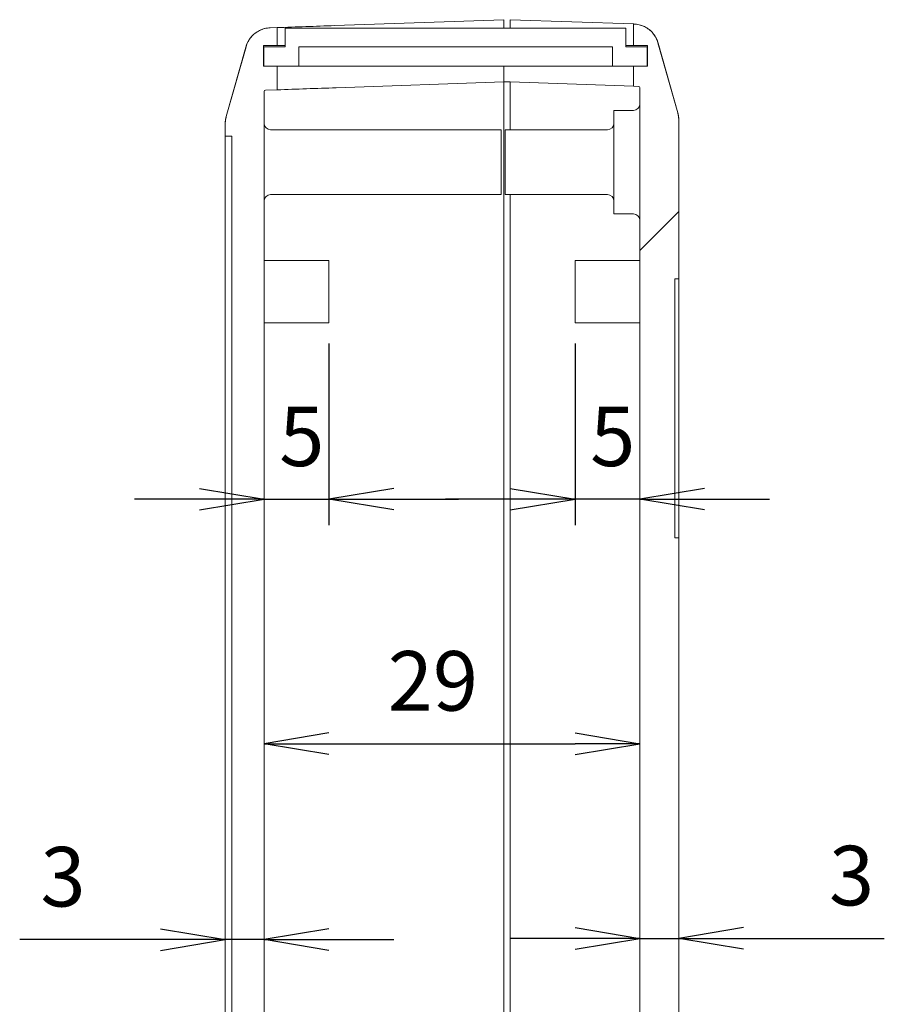
# Model space of a CAD drawing. Units: millimetres. Extents: x 5 to 292, y 5 to 205.
# Drawn here: x 73 to 92, y 135 to 157 of the extents above; entities that cross this region are included whole.
import ezdxf

# ---------------------------------------------------------------- set-up
doc = ezdxf.new("R2010")
doc.units = ezdxf.units.MM
doc.layers.add('FORMAT', color=7, linetype='Continuous')
doc.layers.add('VISIBLE_(ISO)', color=179, linetype='Continuous', lineweight=15)
doc.styles.add('SLDTEXTSTYLE0', font='TXT', dxfattribs={"width": 0.7})
doc.dimstyles.new('SLDDIMSTYLE3', dxfattribs={"dimtxt": 1.314286, "dimasz": 3.556, "dimexe": 0, "dimexo": 0.0625, "dimgap": 0.328571, "dimtad": 1, "dimdec": 6, "dimlfac": 3.5, "dimrnd": 1e-09, "dimzin": 12, "dimdsep": 46, "dimtxsty": 'SLDTEXTSTYLE0', "dimblk1": 'NONE', "dimblk2": 'NONE', "dimsah": 1, "dimcen": 0.09, "dimadec": 0, "dimazin": 3, "dimtfac": 1, "dimtofl": 0, "dimtmove": 0, "dimatfit": 3, "dimldrblk": 'NONE', "dimfxl": 0, "dimfrac": 2, "dimtolj": 1, "dimtzin": 12, "dimarcsym": 0})

# ---------------------------------------------------------------- blocks, each defined once
blk = doc.blocks.new('_D_7')
at = {"layer": 'FORMAT', "color": 7}
for p, q in [((79.75, 149.725), (79.75, 145.718)), ((76.893, 146.528), (78.322, 146.29)), ((81.179, 146.528), (79.75, 146.29)), ((76.893, 146.29), (75.465, 146.29)), ((76.893, 146.051), (78.322, 146.29)), ((78.322, 146.29), (76.893, 146.29)), ((78.322, 146.29), (79.75, 146.29)), ((81.179, 146.051), (79.75, 146.29)), ((79.75, 146.29), (81.179, 146.29)), ((81.179, 146.29), (82.608, 146.29))]:
    blk.add_line(p, q, dxfattribs=at)
at = {"layer": 'FORMAT', "color": 7, "insert": (78.655, 148.333), "char_height": 1.314, "attachment_point": 1, "style": 'SLDTEXTSTYLE0'}
blk.add_mtext('5', dxfattribs=at)
blk = doc.blocks.new('_NONE')
blk = doc.blocks.new('_D_8')
at = {"layer": 'FORMAT', "color": 7}
for p, q in [((85.179, 149.725), (85.179, 145.718)), ((83.75, 146.528), (85.179, 146.29)), ((88.036, 146.528), (86.608, 146.29)), ((83.75, 146.29), (82.322, 146.29)), ((83.75, 146.051), (85.179, 146.29)), ((85.179, 146.29), (83.75, 146.29)), ((86.608, 146.29), (85.179, 146.29)), ((88.036, 146.051), (86.608, 146.29)), ((86.608, 146.29), (88.036, 146.29)), ((88.036, 146.29), (89.465, 146.29))]:
    blk.add_line(p, q, dxfattribs=at)
at = {"layer": 'FORMAT', "color": 7, "insert": (85.512, 148.333), "char_height": 1.314, "attachment_point": 1, "style": 'SLDTEXTSTYLE0'}
blk.add_mtext('5', dxfattribs=at)
blk = doc.blocks.new('_D_9')
at = {"layer": 'FORMAT', "color": 7}
for p, q in [((79.75, 141.132), (78.322, 140.894)), ((85.179, 141.132), (86.608, 140.894)), ((79.75, 140.656), (78.322, 140.894)), ((78.322, 140.894), (79.75, 140.894)), ((79.75, 140.894), (85.179, 140.894)), ((85.179, 140.656), (86.608, 140.894)), ((86.608, 140.894), (85.179, 140.894))]:
    blk.add_line(p, q, dxfattribs=at)
at = {"layer": 'FORMAT', "color": 7, "insert": (81.048, 142.938), "char_height": 1.3143, "attachment_point": 1, "style": 'SLDTEXTSTYLE0'}
blk.add_mtext('29', dxfattribs=at)
blk = doc.blocks.new('_D_10')
at = {"layer": 'FORMAT', "color": 7}
for p, q in [((76.036, 136.811), (77.465, 136.573)), ((79.75, 136.811), (78.322, 136.573)), ((76.036, 136.573), (72.932, 136.573)), ((76.036, 136.335), (77.465, 136.573)), ((77.465, 136.573), (76.036, 136.573)), ((78.322, 136.573), (77.465, 136.573)), ((79.75, 136.335), (78.322, 136.573)), ((78.322, 136.573), (79.75, 136.573)), ((79.75, 136.573), (81.179, 136.573))]:
    blk.add_line(p, q, dxfattribs=at)
at = {"layer": 'FORMAT', "color": 7, "insert": (73.389, 138.617), "char_height": 1.314, "attachment_point": 1, "style": 'SLDTEXTSTYLE0'}
blk.add_mtext('3', dxfattribs=at)
blk = doc.blocks.new('_D_11')
at = {"layer": 'FORMAT', "color": 7}
for p, q in [((85.179, 136.836), (86.608, 136.598)), ((88.893, 136.836), (87.465, 136.598)), ((85.179, 136.598), (83.75, 136.598)), ((85.179, 136.36), (86.608, 136.598)), ((86.608, 136.598), (85.179, 136.598)), ((86.608, 136.598), (87.465, 136.598)), ((88.893, 136.36), (87.465, 136.598)), ((87.465, 136.598), (88.893, 136.598)), ((88.893, 136.598), (91.998, 136.598))]:
    blk.add_line(p, q, dxfattribs=at)
at = {"layer": 'FORMAT', "color": 7, "insert": (90.779, 138.642), "char_height": 1.314, "attachment_point": 1, "style": 'SLDTEXTSTYLE0'}
blk.add_mtext('3', dxfattribs=at)

msp = doc.modelspace()

# ---------------------------------------------------------------- hatches: boundary and pattern name
h = msp.add_hatch()
h.set_pattern_fill('ANSI31', scale=14.514, angle=-90, style=0)
edge = h.paths.add_edge_path(flags=0)
edge.add_line((77.46475917, 154.29680231), (77.60761631, 154.29680231))
edge.add_line((77.60761631, 154.29680231), (77.60761631, 120.86823088))
edge.add_line((77.60761631, 120.86823088), (77.46475917, 120.86823088))
edge.add_line((77.46475917, 120.86823088), (77.46475917, 120.59054038))
edge.add_spline(control_points=[(77.46475917, 120.59054038), (77.46475917, 120.56428903), (77.46656814, 120.53806886), (77.47377832, 120.48606361), (77.47917097, 120.46034029), (77.48631284, 120.43507912)], knot_values=[-0.0551278262, -0.0551278262, -0.0551278262, -0.0551278262, -0.0275639131, -0.0275639131, 0, 0, 0, 0], weights=[1, 1, 1, 1, 1, 1], degree=3, periodic=0)
edge.add_line((77.48631284, 120.43507912), (77.92244774, 118.89244634))
edge.add_spline(control_points=[(77.92244774, 118.89244634), (77.93493914, 118.84826356), (77.95271031, 118.80574693), (77.99804261, 118.72588708), (78.02543896, 118.68883416), (78.10807474, 118.60137574), (78.16925256, 118.55778949), (78.30487195, 118.49652071), (78.37801693, 118.47942395), (78.45238007, 118.47682713)], knot_values=[-0.2526785058, -0.2526785058, -0.2526785058, -0.2526785058, -0.2044681476, -0.2044681476, -0.1562577894, -0.1562577894, -0.0781288947, -0.0781288947, 0, 0, 0, 0], weights=[1, 1, 1, 1, 1, 1, 1, 1, 1, 1], degree=3, periodic=0)
edge.add_line((78.45238007, 118.47682713), (83.60761631, 118.29680231))
edge.add_line((83.60761631, 118.29680231), (83.60761631, 118.5825166))
edge.add_line((83.60761631, 118.5825166), (83.35047345, 118.5825166))
edge.add_line((83.35047345, 118.5825166), (83.35047345, 118.9825166))
edge.add_line((83.35047345, 118.9825166), (83.60761631, 118.9825166))
edge.add_line((83.60761631, 118.9825166), (83.60761631, 119.26882301))
edge.add_line((83.60761631, 119.26882301), (78.34947633, 119.45244131))
edge.add_ellipse((78.35047345, 119.48099533), major_axis=(0.02855402, -0.00099713), ratio=1, start_angle=182, end_angle=270, ccw=False)
edge.add_line((78.32190203, 119.48099533), (78.32190203, 129.24684402))
edge.add_line((78.32190203, 129.24684402), (78.37904488, 129.24684402))
edge.add_line((78.37904488, 129.24684402), (78.37904488, 129.34366942))
edge.add_line((78.37904488, 129.34366942), (78.32190203, 129.34366942))
edge.add_line((78.32190203, 129.34366942), (78.32190203, 129.65452991))
edge.add_line((78.32190203, 129.65452991), (78.37904488, 129.65452991))
edge.add_line((78.37904488, 129.65452991), (78.37904488, 129.75135531))
edge.add_line((78.37904488, 129.75135531), (78.32190203, 129.75135531))
edge.add_line((78.32190203, 129.75135531), (78.32190203, 130.02144721))
edge.add_line((78.32190203, 130.02144721), (78.37904488, 130.02144721))
edge.add_line((78.37904488, 130.02144721), (78.37904488, 130.11827261))
edge.add_line((78.37904488, 130.11827261), (78.32190203, 130.11827261))
edge.add_line((78.32190203, 130.11827261), (78.32190203, 130.86823088))
edge.add_line((78.32190203, 130.86823088), (78.37904488, 130.86823088))
edge.add_line((78.37904488, 130.86823088), (78.37904488, 131.01108803))
edge.add_line((78.37904488, 131.01108803), (78.32190203, 131.01108803))
edge.add_line((78.32190203, 131.01108803), (78.32190203, 131.54066195))
edge.add_line((78.32190203, 131.54066195), (78.37904488, 131.54066195))
edge.add_line((78.37904488, 131.54066195), (78.37904488, 131.94385348))
edge.add_line((78.37904488, 131.94385348), (78.32190203, 131.94385348))
edge.add_line((78.32190203, 131.94385348), (78.32190203, 132.43965946))
edge.add_line((78.32190203, 132.43965946), (78.37904488, 132.43965946))
edge.add_line((78.37904488, 132.43965946), (78.37904488, 132.5825166))
edge.add_line((78.37904488, 132.5825166), (78.32190203, 132.5825166))
edge.add_line((78.32190203, 132.5825166), (78.32190203, 155.28379405))
edge.add_ellipse((78.35047345, 155.28379405), major_axis=(0, 0.02857143), ratio=1, start_angle=2, end_angle=90, ccw=False)
edge.add_line((78.34947633, 155.31234807), (78.60761631, 155.32136252))
edge.add_line((78.60761631, 155.32136252), (78.60761631, 155.83965946))
edge.add_line((78.60761631, 155.83965946), (78.31475917, 155.83965946))
edge.add_line((78.31475917, 155.83965946), (78.30761631, 155.83965946))
edge.add_line((78.30761631, 155.83965946), (78.30761631, 156.29680231))
edge.add_line((78.30761631, 156.29680231), (78.60761631, 156.29680231))
edge.add_line((78.60761631, 156.29680231), (78.60761631, 156.69362704))
edge.add_line((78.60761631, 156.69362704), (78.45238007, 156.68820607))
edge.add_spline(control_points=[(78.45238007, 156.68820607), (78.40649342, 156.68660367), (78.36096668, 156.67947657), (78.27260457, 156.65448158), (78.23009038, 156.63670456), (78.12545889, 156.57729162), (78.06854919, 156.52826333), (77.97672636, 156.41115205), (77.9426911, 156.34418872), (77.92244774, 156.27258686)], knot_values=[-0.2526785058, -0.2526785058, -0.2526785058, -0.2526785058, -0.2044681476, -0.2044681476, -0.1562577894, -0.1562577894, -0.0781288947, -0.0781288947, 0, 0, 0, 0], weights=[1, 1, 1, 1, 1, 1, 1, 1, 1, 1], degree=3, periodic=0)
edge.add_line((77.92244774, 156.27258686), (77.48631284, 154.72995408))
edge.add_spline(control_points=[(77.48631284, 154.72995408), (77.47917097, 154.70469291), (77.47377832, 154.67896959), (77.46656814, 154.62696434), (77.46475917, 154.60074416), (77.46475917, 154.57449282)], knot_values=[-0.0551278262, -0.0551278262, -0.0551278262, -0.0551278262, -0.0275639131, -0.0275639131, 0, 0, 0, 0], weights=[1, 1, 1, 1, 1, 1], degree=3, periodic=0)
edge.add_line((77.46475917, 154.57449282), (77.46475917, 154.29680231))
h = msp.add_hatch()
h.set_pattern_fill('ANSI31', scale=14.514, angle=-75, style=0)
h.paths.add_polyline_path([(86.46475917, 155.83965946), (86.77190203, 155.83965946), (86.77190203, 156.26823088), (86.30047345, 156.26823088), (86.30047345, 156.6825166), (78.78618774, 156.6825166), (78.78618774, 156.26823088), (78.31475917, 156.26823088), (78.31475917, 155.83965946), (78.60761631, 155.83965946), (79.08618774, 155.83965946), (79.08618774, 156.26823088), (86.00047345, 156.26823088), (86.00047345, 155.83965946)], flags=0)
h = msp.add_hatch()
h.set_pattern_fill('ANSI31', scale=14.514, style=0)
edge = h.paths.add_edge_path(flags=0)
edge.add_line((87.4432055, 154.81476166), (87.0070706, 156.35739444))
edge.add_spline(control_points=[(87.0070706, 156.35739444), (86.99457919, 156.40157722), (86.97680802, 156.44409385), (86.93147573, 156.5239537), (86.90407938, 156.56100662), (86.82144359, 156.64846504), (86.76026577, 156.69205129), (86.62464638, 156.75332007), (86.55150141, 156.77041683), (86.47713826, 156.77301365)], knot_values=[-0.2526785058, -0.2526785058, -0.2526785058, -0.2526785058, -0.2044681476, -0.2044681476, -0.1562577894, -0.1562577894, -0.0781288947, -0.0781288947, 0, 0, 0, 0], weights=[1, 1, 1, 1, 1, 1, 1, 1, 1, 1], degree=3, periodic=0)
edge.add_line((86.47713826, 156.77301365), (86.46475917, 156.77344594))
edge.add_line((86.46475917, 156.77344594), (86.46475917, 156.29680231))
edge.add_line((86.46475917, 156.29680231), (86.77904488, 156.29680231))
edge.add_line((86.77904488, 156.29680231), (86.77904488, 155.83965946))
edge.add_line((86.77904488, 155.83965946), (86.77190203, 155.83965946))
edge.add_line((86.77190203, 155.83965946), (86.46475917, 155.83965946))
edge.add_line((86.46475917, 155.83965946), (86.46475917, 155.40118142))
edge.add_line((86.46475917, 155.40118142), (86.58004201, 155.39715566))
edge.add_ellipse((86.57904488, 155.36860163), major_axis=(0.00099713, 0.02855402), ratio=1, start_angle=-88, end_angle=0, ccw=False)
edge.add_line((86.60761631, 155.36860163), (86.60761631, 132.72537374))
edge.add_line((86.60761631, 132.72537374), (87.17904488, 132.72537374))
edge.add_line((87.17904488, 132.72537374), (87.17904488, 131.7825166))
edge.add_line((87.17904488, 131.7825166), (87.15047345, 131.7825166))
edge.add_line((87.15047345, 131.7825166), (86.86475917, 131.7825166))
edge.add_line((86.86475917, 131.7825166), (86.98622006, 131.21108803))
edge.add_line((86.98622006, 131.21108803), (87.46475917, 131.21108803))
edge.add_line((87.46475917, 131.21108803), (87.46475917, 145.43965946))
edge.add_line((87.46475917, 145.43965946), (87.37904488, 145.43965946))
edge.add_line((87.37904488, 145.43965946), (87.37904488, 151.15394517))
edge.add_line((87.37904488, 151.15394517), (87.46475917, 151.15394517))
edge.add_line((87.46475917, 151.15394517), (87.46475917, 154.6593004))
edge.add_spline(control_points=[(87.46475917, 154.6593004), (87.46475917, 154.68555175), (87.46295019, 154.71177192), (87.45574001, 154.76377717), (87.45034737, 154.78950049), (87.4432055, 154.81476166)], knot_values=[-0.0551278262, -0.0551278262, -0.0551278262, -0.0551278262, -0.0275639131, -0.0275639131, 0, 0, 0, 0], weights=[1, 1, 1, 1, 1, 1], degree=3, periodic=0)

# ---------------------------------------------------------------- linework, layer by layer
at = {"layer": 'VISIBLE_(ISO)', "color": 7}
for p, q in [((79.87597108, 156.73791896), (83.60761631, 156.86823088)), ((83.60761631, 156.86823088), (83.60761631, 156.6825166)), ((83.75047345, 156.6825166), (83.75047345, 156.86823088)), ((83.75047345, 156.86823088), (86.46475917, 156.77344594)), ((78.23952664, 156.63916164), (78.15917004, 156.59544589)), ((78.22094327, 156.63029111), (78.1943126, 156.6163661)), ((78.24824731, 156.64278799), (78.22094327, 156.63029111)), ((78.28708637, 156.65780666), (78.23952664, 156.63916164)), ((78.27616748, 156.65383188), (78.24824731, 156.64278799)), ((78.30464658, 156.66339962), (78.27616748, 156.65383188)), ((78.33922307, 156.67280387), (78.28708637, 156.65780666)), ((78.33361138, 156.67146293), (78.30464658, 156.66339962)), ((78.36293345, 156.67798606), (78.33361138, 156.67146293)), ((78.3947058, 156.68320232), (78.33922307, 156.67280387)), ((78.39254334, 156.68295743), (78.36293345, 156.67798606)), ((78.42237938, 156.6863675), (78.39254334, 156.68295743)), ((78.45217353, 156.68819889), (78.3947058, 156.68320232)), ((78.45238007, 156.68820607), (78.42237938, 156.6863675)), ((78.60761631, 156.69362704), (78.45238007, 156.68820607)), ((78.60761631, 156.29680231), (78.60761631, 156.69362704)), ((86.30047345, 156.6825166), (78.78618774, 156.6825166)), ((78.78618774, 156.6825166), (78.78618774, 156.26823088)), ((86.30047345, 156.26823088), (86.30047345, 156.6825166)), ((86.47713826, 156.77301365), (86.46475917, 156.77344594)), ((86.46475917, 156.77344594), (86.46475917, 156.29680231)), ((86.50712424, 156.77117639), (86.47713826, 156.77301365)), ((86.53486016, 156.76806844), (86.47732839, 156.77300711)), ((86.5369172, 156.76777314), (86.50712424, 156.77117639)), ((86.5903686, 156.75768974), (86.53486016, 156.76806844)), ((86.56645641, 156.76281846), (86.5369172, 156.76777314)), ((86.59568142, 156.75632666), (86.56645641, 156.76281846)), ((86.68963469, 156.72403014), (86.5903686, 156.75768974)), ((86.62453211, 156.74831103), (86.59568142, 156.75632666)), ((86.65294786, 156.73878655), (86.62453211, 156.74831103)), ((86.68086804, 156.72776718), (86.65294786, 156.73878655)), ((86.7082092, 156.7152778), (86.68086804, 156.72776718)), ((86.77034619, 156.68024423), (86.68963469, 156.72403014)), ((86.73481092, 156.70139332), (86.7082092, 156.7152778)), ((86.76061054, 156.68615428), (86.73481092, 156.70139332)), ((86.78555695, 156.6695968), (86.76061054, 156.68615428)), ((86.83160273, 156.6345152), (86.77034619, 156.68024423)), ((86.80959976, 156.6517573), (86.78555695, 156.6695968)), ((86.83268856, 156.63267155), (86.80959976, 156.6517573)), ((86.8770133, 156.59102221), (86.83160273, 156.6345152)), ((86.85477293, 156.61237566), (86.83268856, 156.63267155)), ((77.98156386, 156.40984759), (77.96690385, 156.38373803)), ((77.99434412, 156.43213393), (77.97586328, 156.40225566)), ((77.99758559, 156.43517479), (77.98156386, 156.40984759)), ((78.01921969, 156.46650231), (77.99434412, 156.43213393)), ((78.0149411, 156.45966447), (77.99758559, 156.43517479)), ((78.03358612, 156.48324168), (78.0149411, 156.45966447)), ((78.05261056, 156.50584649), (78.01921969, 156.46650231)), ((78.05341028, 156.50576815), (78.03358612, 156.48324168)), ((78.0979496, 156.54951047), (78.05261056, 156.50584649)), ((78.07435842, 156.52719278), (78.05341028, 156.50576815)), ((78.09638387, 156.54747471), (78.07435842, 156.52719278)), ((78.11943894, 156.56657374), (78.09638387, 156.54747471)), ((78.15917004, 156.59544589), (78.0979496, 156.54951047)), ((78.14347699, 156.58444901), (78.11943894, 156.56657374)), ((78.16845133, 156.60106031), (78.14347699, 156.58444901)), ((78.1943126, 156.6163661), (78.16845133, 156.60106031)), ((86.87580077, 156.59090674), (86.85477293, 156.61237566)), ((86.89567091, 156.56836188), (86.87580077, 156.59090674)), ((86.91029755, 156.55138273), (86.8770133, 156.59102221)), ((86.91431423, 156.54482248), (86.89567091, 156.56836188)), ((86.93505426, 156.51689821), (86.91029755, 156.55138273)), ((86.93169392, 156.52033859), (86.91431423, 156.54482248)), ((86.94777287, 156.49495995), (86.93169392, 156.52033859)), ((86.95369178, 156.48705093), (86.93505426, 156.51689821)), ((86.96250611, 156.46875128), (86.94777287, 156.49495995)), ((86.97862287, 156.43875107), (86.95369178, 156.48705093)), ((86.97582928, 156.44182871), (86.96250611, 156.46875128)), ((86.98771377, 156.41425663), (86.97582928, 156.44182871)), ((86.99410781, 156.40197092), (86.97862287, 156.43875107)), ((86.99813539, 156.38609258), (86.98771377, 156.41425663)), ((77.48626497, 154.72983172), (77.91832027, 156.26533902)), ((77.92244774, 156.27258686), (77.48631284, 154.72995408)), ((77.92528788, 156.28842169), (77.91832027, 156.26533902)), ((77.93137812, 156.30127109), (77.92244774, 156.27258686)), ((77.93543362, 156.31717429), (77.92528788, 156.28842169)), ((77.94178304, 156.3293946), (77.93137812, 156.30127109)), ((77.95085283, 156.35392821), (77.93543362, 156.31717429)), ((77.95363415, 156.35690197), (77.94178304, 156.3293946)), ((77.97586328, 156.40225566), (77.95085283, 156.35392821)), ((77.96690385, 156.38373803), (77.95363415, 156.35690197)), ((78.30761631, 155.83965946), (78.30761631, 156.29680231)), ((78.30761631, 156.29680231), (78.60761631, 156.29680231)), ((78.78618774, 156.26823088), (78.31475917, 156.26823088)), ((78.31475917, 156.26823088), (78.31475917, 155.83965946)), ((78.60761631, 156.29680231), (78.78618774, 156.29680231)), ((79.08618774, 155.83965946), (79.08618774, 156.26823088)), ((79.08618774, 156.26823088), (86.00047345, 156.26823088)), ((86.00047345, 156.26823088), (86.00047345, 155.83965946)), ((86.30047345, 156.29680231), (86.46475917, 156.29680231)), ((86.77190203, 156.26823088), (86.30047345, 156.26823088)), ((86.46475917, 156.29680231), (86.77904488, 156.29680231)), ((86.77190203, 155.83965946), (86.77190203, 156.26823088)), ((86.77904488, 156.29680231), (86.77904488, 155.83965946)), ((87.00422698, 156.37323126), (86.99410781, 156.40197092)), ((87.0070706, 156.35739444), (86.99813539, 156.38609258)), ((87.011198, 156.35014655), (87.00422698, 156.37323126)), ((87.4432055, 154.81476166), (87.0070706, 156.35739444)), ((87.011198, 156.35014655), (87.44325334, 154.81463928)), ((78.60761631, 155.83965946), (78.30761631, 155.83965946)), ((78.31475917, 155.83965946), (79.08618774, 155.83965946)), ((78.60761631, 155.32136252), (78.60761631, 155.83965946)), ((86.00047345, 155.83965946), (79.08618774, 155.83965946)), ((83.60761631, 155.83965946), (83.60761631, 155.49596637)), ((83.60761631, 155.83965946), (83.60761631, 155.49596637)), ((86.00047345, 155.83965946), (86.77190203, 155.83965946)), ((86.77904488, 155.83965946), (86.46475917, 155.83965946)), ((86.46475917, 155.83965946), (86.46475917, 155.40118142)), ((83.60761631, 155.49596637), (79.90987345, 155.36683834)), ((83.60761631, 153.61140081), (83.60761631, 155.49596637)), ((83.60761631, 155.49596637), (83.60761631, 153.61140081)), ((83.75047345, 155.49596637), (83.60761631, 155.49596637)), ((86.46475917, 155.40118142), (83.75047345, 155.49596637)), ((83.75047345, 155.49596637), (83.75047345, 154.43965946)), ((86.46475917, 155.40118142), (86.58004201, 155.39715566)), ((86.60761631, 155.36860163), (86.60761631, 132.72537374)), ((78.32190203, 132.5825166), (78.32190203, 155.28379405)), ((78.34947633, 155.31234807), (78.60761631, 155.32136252)), ((78.60761631, 155.32081441), (78.60761631, 155.32136252)), ((77.47321186, 154.67241375), (77.47212467, 154.66594409)), ((77.47437261, 154.67886978), (77.47321186, 154.67241375)), ((77.47560762, 154.68531151), (77.47437261, 154.67886978)), ((77.47691688, 154.69173859), (77.47560762, 154.68531151)), ((77.47829903, 154.69815018), (77.47691688, 154.69173859)), ((77.47975542, 154.70454559), (77.47829903, 154.69815018)), ((77.48128471, 154.71092448), (77.47975542, 154.70454559)), ((77.48288756, 154.71728582), (77.48128471, 154.71092448)), ((77.48456399, 154.72362929), (77.48288756, 154.71728582)), ((77.48631284, 154.72995408), (77.48456399, 154.72362929)), ((86.03618774, 152.5825166), (86.03618774, 154.86823088)), ((86.46475917, 154.86823088), (86.03618774, 154.86823088)), ((87.44495462, 154.80843682), (87.4432055, 154.81476166)), ((87.44663037, 154.80209336), (87.44495462, 154.80843682)), ((87.44823322, 154.79573201), (87.44663037, 154.80209336)), ((87.44976284, 154.78935329), (87.44823322, 154.79573201)), ((87.4512189, 154.78295771), (87.44976284, 154.78935329)), ((87.45260173, 154.77654612), (87.4512189, 154.78295771)), ((87.45391065, 154.77011921), (87.45260173, 154.77654612)), ((87.45514565, 154.76367731), (87.45391065, 154.77011921)), ((87.45630675, 154.75722128), (87.45514565, 154.76367731)), ((87.45739394, 154.75075179), (87.45630675, 154.75722128)), ((87.45840654, 154.74426936), (87.45739394, 154.75075179)), ((87.45934523, 154.7377745), (87.45840654, 154.74426936)), ((87.46020898, 154.73126941), (87.45934523, 154.7377745)), ((87.46099781, 154.72475599), (87.46020898, 154.73126941)), ((87.46171204, 154.71823473), (87.46099781, 154.72475599)), ((87.462351, 154.71170632), (87.46171204, 154.71823473)), ((87.46291504, 154.70517144), (87.462351, 154.71170632)), ((87.46340413, 154.69863076), (87.46291504, 154.70517144)), ((87.46381796, 154.69208481), (87.46340413, 154.69863076)), ((87.46415651, 154.68553443), (87.46381796, 154.69208481)), ((87.46442014, 154.67898013), (87.46415651, 154.68553443)), ((87.46460849, 154.6724226), (87.46442014, 154.67898013)), ((87.46472157, 154.66586251), (87.46460849, 154.6724226)), ((77.46479704, 154.58105498), (77.46475917, 154.57449282)), ((77.46475917, 154.57449282), (77.46475917, 154.29680231)), ((77.46491012, 154.58761507), (77.46479704, 154.58105498)), ((77.46509813, 154.5941726), (77.46491012, 154.58761507)), ((77.46536175, 154.6007269), (77.46509813, 154.5941726)), ((77.46570031, 154.60727728), (77.46536175, 154.6007269)), ((77.46611448, 154.61382323), (77.46570031, 154.60727728)), ((77.46660357, 154.6203639), (77.46611448, 154.61382323)), ((77.46716761, 154.62689879), (77.46660357, 154.6203639)), ((77.46780657, 154.6334272), (77.46716761, 154.62689879)), ((77.46852046, 154.63994846), (77.46780657, 154.6334272)), ((77.46930929, 154.64646188), (77.46852046, 154.63994846)), ((77.47017304, 154.65296696), (77.46930929, 154.64646188)), ((77.47111173, 154.65946166), (77.47017304, 154.65296696)), ((77.47212467, 154.66594409), (77.47111173, 154.65946166)), ((87.46475917, 154.6593004), (87.46472157, 154.66586251)), ((87.46475917, 151.15394517), (87.46475917, 154.6593004)), ((77.46475917, 154.29680231), (77.60761631, 154.29680231)), ((77.46475917, 154.29680231), (77.46475917, 153.86823088)), ((77.60761631, 154.29680231), (77.60761631, 120.86823088)), ((78.46475917, 154.43965946), (83.55047345, 154.43965946)), ((83.55047345, 154.43965946), (83.55047345, 153.01108803)), ((83.63618774, 153.01108803), (83.63618774, 154.43965946)), ((85.8933306, 154.43965946), (83.63618774, 154.43965946)), ((77.46475917, 121.29680231), (77.46475917, 153.86823088)), ((83.60761631, 153.61140081), (83.60761631, 131.21108803)), ((83.60761631, 153.61140081), (83.60761631, 131.21108803)), ((78.46475917, 153.01108803), (83.55047345, 153.01108803)), ((85.8933306, 153.01108803), (83.63618774, 153.01108803)), ((83.75047345, 131.21108803), (83.75047345, 153.01108803)), ((86.46475917, 152.5825166), (86.03618774, 152.5825166)), ((78.32190203, 151.55394517), (79.75047345, 151.55394517)), ((79.75047345, 151.55394517), (79.75047345, 150.1825166)), ((85.17904488, 150.1825166), (85.17904488, 151.55394517)), ((86.60761631, 151.55394517), (85.17904488, 151.55394517)), ((87.37904488, 145.43965946), (87.37904488, 151.15394517)), ((87.37904488, 151.15394517), (87.46475917, 151.15394517)), ((87.46475917, 151.15394517), (87.46475917, 150.5825166)), ((87.46475917, 150.5825166), (87.46475917, 146.01108803)), ((78.32190203, 150.1825166), (79.75047345, 150.1825166)), ((86.60761631, 150.1825166), (85.17904488, 150.1825166)), ((87.46475917, 146.01108803), (87.46475917, 145.43965946)), ((87.46475917, 145.43965946), (87.37904488, 145.43965946)), ((87.46475917, 131.21108803), (87.46475917, 145.43965946))]:
    msp.add_line(p, q, dxfattribs=at)
for centre, radius, start, end in [((86.57904488, 155.36860163), 0.02857143, 0, 88), ((78.35047345, 155.28379405), 0.02857143, 92, 180), ((86.46475917, 155.01108803), 0.14285714, 270, 0), ((78.03618774, 154.57453985), 0.57142857, 164.230930344, 180), ((86.8933306, 154.65934743), 0.57142857, 0, 15.769068857), ((78.46475917, 154.5825166), 0.14285714, 180, 270), ((85.8933306, 154.5825166), 0.14285714, 270, 0), ((78.46475917, 152.86823088), 0.14285714, 90, 180), ((85.8933306, 152.86823088), 0.14285714, 0, 90), ((86.46475917, 152.43965946), 0.14285714, 0, 90)]:
    msp.add_arc(centre, radius, start, end, dxfattribs=at)
for centre, major_axis, end_param in [((79.97568393, 153.8825166), (-81.86767741, -2.85888229), 4.727882488), ((79.97568393, 153.48227278), (-54.03266709, -1.88686231), 4.7364929612)]:
    msp.add_ellipse(centre, major_axis=major_axis, ratio=0.0348782627, start_param=4.7123889804, end_param=end_param, dxfattribs=at)

# ---------------------------------------------------------------- dimensions: what is measured, and where the dimension line sits
at = {"layer": 'FORMAT', "color": 7}
for base, p1, p2, picture, middle in [((78.32190203, 146.28953493), (79.75047345, 150.1825166), (78.32190203, 146.28953493), '_D_7', (79.03618774, 146.28953493)), ((86.60761631, 146.28953493), (85.17904488, 150.1825166), (86.60761631, 146.28953493), '_D_8', (85.8933306, 146.28953493)), ((78.32190203, 140.89426582), (86.60761631, 140.71315357), (78.32190203, 140.71315357), '_D_9', (81.902887, 140.89426582)), ((77.46475917, 136.57327388), (78.32190203, 136.09558315), (77.46475917, 136.09558315), '_D_10', (73.76962931, 136.57327388)), ((87.46475917, 136.59839592), (86.60761631, 136.1340629), (87.46475917, 136.1340629), '_D_11', (91.15988903, 136.59839592))]:
    dim = msp.add_linear_dim(base=base, p1=p1, p2=p2, dimstyle='SLDDIMSTYLE3', dxfattribs=at)
    dim.commit()
    dim.dimension.update_dxf_attribs({"geometry": picture, "text_midpoint": middle, "dimtype": 160})

doc.saveas('drawing.dxf')
